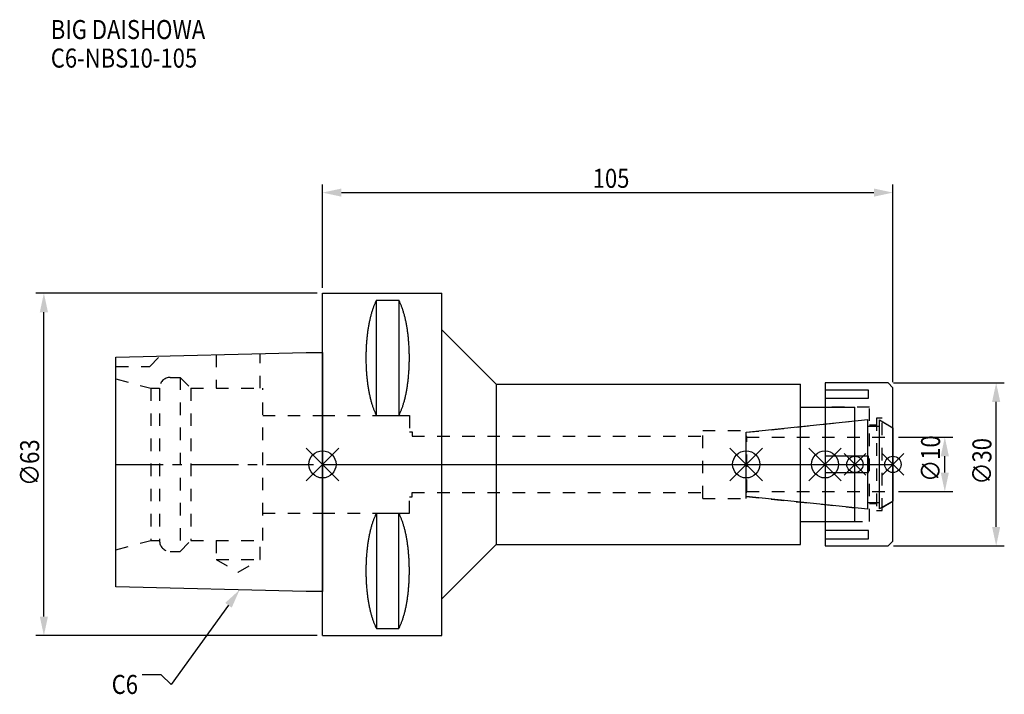
# Model space of a CAD drawing. Extents: x -56 to 126, y -42 to 82.
import ezdxf

# ---------------------------------------------------------------- set-up
doc = ezdxf.new("R2010")
doc.units = 0
doc.header["$LTSCALE"] = 23.1
doc.header["$PDMODE"] = 3
doc.header["$PDSIZE"] = 8
doc.linetypes.add('CENTER', pattern=[0.6, 0.375, -0.075, 0.075, -0.075])
doc.linetypes.add('DASHED', pattern=[0.2, 0.1, -0.1])
doc.layers.get('0').update_dxf_attribs({"linetype": 'CONTINUOUS'})
doc.layers.get('DEFPOINTS').update_dxf_attribs({"linetype": 'CONTINUOUS'})
for name, color, linetype in [('1', 4, 'CONTINUOUS'), ('2', 7, 'CONTINUOUS'), ('3', 1, 'DASHED'), ('4', 2, 'CENTER'), ('6', 5, 'CONTINUOUS'), ('NOCUT', 7, 'CONTINUOUS'), ('SK1', 4, 'CONTINUOUS'), ('SK3', 1, 'DASHED'), ('SK4', 2, 'CENTER')]:
    doc.layers.add(name, color=color, linetype=linetype)
doc.styles.get("Standard").update_dxf_attribs({"font": 'txt', "width": 0.85})
doc.dimstyles.get("Standard").update_dxf_attribs({"dimtxt": 3.5, "dimasz": 3.5, "dimexe": 1.5, "dimexo": 1, "dimtad": 1, "dimblk": '_FILLED', "dimblk1": '_FILLED', "dimblk2": '_FILLED', "dimcen": 0.09, "dimazin": 3, "dimtol": 1, "dimtp": 0.01, "dimtm": 0.01, "dimtfac": 1, "dimtofl": 0, "dimtmove": 0, "dimatfit": 3})

# ---------------------------------------------------------------- blocks, each defined once
blk = doc.blocks.new('_FILLED')
at = {"color": 0, "linetype": 'BYBLOCK'}
blk.add_solid([(0, 0), (-1, 0.214), (-1, -0.214)], dxfattribs=at)
blk = doc.blocks.new('*U13')
at = {"layer": '2', "color": 0, "width": 0.85}
blk.add_text('105', height=3.5, dxfattribs=at).set_placement((49.74, 50.88))
blk = doc.blocks.new('*D1')
at = {"layer": '2', "color": 0}
for p, q in [((0, 32.5), (0, 51.5)), ((105, 15.1), (105, 51.5)), ((3.5, 50), (101.5, 50))]:
    blk.add_line(p, q, dxfattribs=at)
at = {"layer": 'DEFPOINTS', "color": 0}
for p in [(105, 50), (0, 31.5), (105, 14.1)]:
    blk.add_point(p, dxfattribs=at)
blk.add_blockref('*U13', (0, 0))
at = {"layer": '2', "color": 0, "xscale": 3.5, "yscale": 3.5, "zscale": 3.5, "rotation": 180}
blk.add_blockref('_FILLED', (0, 50), dxfattribs=at)
at = {"layer": '2', "color": 0, "xscale": 3.5, "yscale": 3.5, "zscale": 3.5}
blk.add_blockref('_FILLED', (105, 50), dxfattribs=at)
blk = doc.blocks.new('*U12')
at = {"layer": '2', "color": 0, "width": 0.85}
blk.add_text('∅63', height=3.5, rotation=90, dxfattribs=at).set_placement((-52.14, -3.97))
blk = doc.blocks.new('*D2')
at = {"layer": '2', "color": 0}
for p, q in [((-1, 31.5), (-52.77, 31.5)), ((-51.27, -28), (-51.27, 28)), ((-1, -31.5), (-52.77, -31.5))]:
    blk.add_line(p, q, dxfattribs=at)
at = {"layer": 'DEFPOINTS', "color": 0}
for p in [(-51.27, 31.5), (0, 31.5), (0, -31.5)]:
    blk.add_point(p, dxfattribs=at)
blk.add_blockref('*U12', (0, 0))
at = {"layer": '2', "color": 0, "xscale": 3.5, "yscale": 3.5, "zscale": 3.5}
for p, rotation in [((-51.27, 31.5), 90), ((-51.27, -31.5), 270)]:
    blk.add_blockref('_FILLED', p, dxfattribs=dict(at, rotation=rotation))
blk = doc.blocks.new('*U11')
at = {"layer": '2', "color": 0, "width": 0.85}
blk.add_text('∅10', height=3.5, rotation=90, dxfattribs=at).set_placement((113.67, -3.22))
blk = doc.blocks.new('*D3')
at = {"layer": '2', "color": 0}
for p, q in [((106, 5), (116.05, 5)), ((114.55, -1.5), (114.55, 1.5)), ((106, -5), (116.05, -5))]:
    blk.add_line(p, q, dxfattribs=at)
at = {"layer": 'DEFPOINTS', "color": 0}
for p in [(105, 5), (114.55, 5), (105, -5)]:
    blk.add_point(p, dxfattribs=at)
blk.add_blockref('*U11', (0, 0))
at = {"layer": '2', "color": 0, "xscale": 3.5, "yscale": 3.5, "zscale": 3.5}
for p, rotation in [((114.55, 5), 90), ((114.55, -5), 270)]:
    blk.add_blockref('_FILLED', p, dxfattribs=dict(at, rotation=rotation))
blk = doc.blocks.new('*U10')
at = {"layer": '2', "color": 0, "width": 0.85}
blk.add_text('∅30', height=3.5, rotation=90, dxfattribs=at).set_placement((123.125, -3.71875))
blk = doc.blocks.new('*D4')
at = {"layer": '2', "color": 0}
for p, q in [((105.1, 15), (125.5, 15)), ((124, -11.5), (124, 11.5)), ((105.1, -15), (125.5, -15))]:
    blk.add_line(p, q, dxfattribs=at)
at = {"layer": 'DEFPOINTS', "color": 0}
for p in [(104.1, 15), (124, 15), (104.1, -15)]:
    blk.add_point(p, dxfattribs=at)
blk.add_blockref('*U10', (0, 0))
at = {"layer": '2', "color": 0, "xscale": 3.5, "yscale": 3.5, "zscale": 3.5}
for p, rotation in [((124, 15), 90), ((124, -15), 270)]:
    blk.add_blockref('_FILLED', p, dxfattribs=dict(at, rotation=rotation))
blk = doc.blocks.new('*U7')
at = {"layer": '6', "width": 0.85}
for s, p in [('BIG DAISHOWA', (-50, 78.25)), ('C6-NBS10-105', (-50, 73))]:
    blk.add_text(s, height=3.5, dxfattribs=at).set_placement(p)
blk = doc.blocks.new('*U8')
at = {"layer": '6'}
blk.add_lwpolyline([(-17.3, -25.93), (-27.84, -40.49), (-29.71, -38.74), (-33.21, -38.74)], dxfattribs=at)
at = {"layer": '6', "xscale": 3.5, "yscale": 3.5, "zscale": 3.5, "rotation": 54.12191169500884}
blk.add_blockref('_FILLED', (-15.25, -23.09), dxfattribs=at)
blk = doc.blocks.new('*U9')
at = {"layer": '6', "width": 0.85}
blk.add_text('C6', height=3.5, dxfattribs=at).set_placement((-38.79, -42.24))

msp = doc.modelspace()

# ---------------------------------------------------------------- linework, layer by layer
for p, q in [((3, 3), (-3, -3)), ((-3, 3), (3, -3)), ((75, -3), (81, 3)), ((81, -3), (75, 3)), ((89.5, -3), (95.5, 3)), ((95.5, -3), (89.5, 3)), ((100, 2), (96, -2)), ((100, -2), (96, 2)), ((103, -2), (107, 2)), ((107, -2), (103, 2))]:
    msp.add_line(p, q)
for centre, radius in [((0, 0), 2.5), ((78, 0), 2.5), ((92.5, 0), 2.5), ((98, 0), 1.5), ((105, 0), 1.5)]:
    msp.add_circle(centre, radius)
at = {"layer": '1'}
for p, q in [((0, -31.5), (0, 31.5)), ((0, 31.5), (22, 31.5)), ((22, -31.5), (22, 31.5)), ((9.95, 8.981), (9.95, 30.193)), ((9.95, 30.193), (14.05, 30.193)), ((14.05, 30.193), (14.05, 8.981)), ((22, 24.75), (32, 14.75)), ((32, 14.75), (32, -14.75)), ((32, 14.75), (88, 14.75)), ((88, -14.75), (88, 14.75)), ((104.1, 15), (92.5, 15)), ((92.5, 15), (92.5, -15)), ((105, 14.1), (104.1, 15)), ((100.5, 13.675), (92.5, 13.675)), ((100.5, 12.175), (100.5, 13.675)), ((105, -14.1), (105, 14.1)), ((92.5, 12.175), (100.5, 12.175)), ((88, 10.5), (98, 10.5)), ((98, -10.5), (98, 10.5)), ((9.95, 8.981), (14.05, 8.981)), ((100.5, 1.5), (92.5, 1.5)), ((100.5, -1.5), (100.5, 1.5)), ((92.5, -1.5), (100.5, -1.5)), ((9.95, -8.981), (9.95, -30.193)), ((9.95, -8.981), (14.05, -8.981)), ((14.05, -30.193), (14.05, -8.981)), ((88, -10.5), (98, -10.5)), ((100.5, -12.175), (92.5, -12.175)), ((100.5, -13.675), (100.5, -12.175)), ((92.5, -13.675), (100.5, -13.675)), ((104.1, -15), (105, -14.1)), ((22, -24.75), (32, -14.75)), ((32, -14.75), (88, -14.75)), ((92.5, -15), (104.1, -15)), ((9.95, -30.193), (14.05, -30.193)), ((0, -31.5), (22, -31.5))]:
    msp.add_line(p, q, dxfattribs=at)
for points in [[(9.95, 30.192, 0), (9.895, 30.089, 0), (9.84, 29.983, 0), (9.786, 29.874, 0), (9.733, 29.762, 0), (9.68, 29.648, 0), (9.628, 29.531, 0), (9.576, 29.412, 0), (9.525, 29.289, 0), (9.475, 29.165, 0), (9.425, 29.038, 0), (9.376, 28.908, 0), (9.327, 28.776, 0), (9.28, 28.642, 0), (9.233, 28.505, 0), (9.187, 28.366, 0), (9.141, 28.225, 0), (9.096, 28.081, 0), (9.052, 27.936, 0), (9.009, 27.788, 0), (8.967, 27.637, 0), (8.925, 27.485, 0), (8.884, 27.331, 0), (8.844, 27.175, 0), (8.805, 27.017, 0), (8.766, 26.856, 0), (8.729, 26.694, 0), (8.692, 26.53, 0), (8.656, 26.365, 0), (8.621, 26.197, 0), (8.587, 26.028, 0), (8.554, 25.857, 0), (8.521, 25.685, 0), (8.49, 25.511, 0), (8.46, 25.335, 0), (8.43, 25.158, 0), (8.401, 24.979, 0), (8.374, 24.799, 0), (8.347, 24.618, 0), (8.321, 24.435, 0), (8.296, 24.251, 0), (8.272, 24.066, 0), (8.249, 23.88, 0), (8.227, 23.692, 0), (8.206, 23.504, 0), (8.187, 23.314, 0), (8.168, 23.124, 0), (8.15, 22.933, 0), (8.133, 22.74, 0), (8.117, 22.547, 0), (8.102, 22.353, 0), (8.088, 22.159, 0), (8.075, 21.963, 0), (8.063, 21.768, 0), (8.052, 21.571, 0), (8.042, 21.374, 0), (8.033, 21.177, 0), (8.025, 20.979, 0), (8.019, 20.781, 0), (8.013, 20.582, 0), (8.008, 20.384, 0), (8.005, 20.184, 0), (8.002, 19.985, 0), (8.001, 19.786, 0), (8, 19.587, 0), (8.001, 19.388, 0), (8.002, 19.188, 0), (8.005, 18.989, 0), (8.008, 18.79, 0), (8.013, 18.591, 0), (8.019, 18.393, 0), (8.025, 18.195, 0), (8.033, 17.997, 0), (8.042, 17.799, 0), (8.052, 17.602, 0), (8.063, 17.406, 0), (8.075, 17.21, 0), (8.088, 17.015, 0), (8.102, 16.82, 0), (8.117, 16.627, 0), (8.133, 16.433, 0), (8.15, 16.241, 0), (8.168, 16.05, 0), (8.187, 15.859, 0), (8.206, 15.67, 0), (8.227, 15.481, 0), (8.249, 15.294, 0), (8.272, 15.108, 0), (8.296, 14.922, 0), (8.321, 14.739, 0), (8.347, 14.556, 0), (8.374, 14.374, 0), (8.401, 14.194, 0), (8.43, 14.016, 0), (8.46, 13.839, 0), (8.49, 13.663, 0), (8.521, 13.489, 0), (8.554, 13.316, 0), (8.587, 13.146, 0), (8.621, 12.976, 0), (8.656, 12.809, 0), (8.692, 12.643, 0), (8.729, 12.479, 0), (8.766, 12.317, 0), (8.805, 12.157, 0), (8.844, 11.999, 0), (8.884, 11.843, 0), (8.925, 11.688, 0), (8.967, 11.536, 0), (9.009, 11.386, 0), (9.052, 11.238, 0), (9.096, 11.092, 0), (9.141, 10.949, 0), (9.187, 10.807, 0), (9.233, 10.668, 0), (9.28, 10.532, 0), (9.327, 10.397, 0), (9.376, 10.265, 0), (9.425, 10.136, 0), (9.475, 10.009, 0), (9.525, 9.884, 0), (9.576, 9.762, 0), (9.628, 9.643, 0), (9.68, 9.526, 0), (9.733, 9.412, 0), (9.786, 9.3, 0), (9.84, 9.191, 0), (9.895, 9.085, 0), (9.95, 8.981, 0)], [(14.05, 8.981, 0), (14.105, 9.085, 0), (14.16, 9.191, 0), (14.214, 9.3, 0), (14.267, 9.412, 0), (14.32, 9.526, 0), (14.372, 9.643, 0), (14.424, 9.762, 0), (14.475, 9.884, 0), (14.525, 10.009, 0), (14.575, 10.136, 0), (14.624, 10.265, 0), (14.673, 10.397, 0), (14.72, 10.532, 0), (14.767, 10.668, 0), (14.813, 10.807, 0), (14.859, 10.949, 0), (14.904, 11.092, 0), (14.948, 11.238, 0), (14.991, 11.386, 0), (15.034, 11.536, 0), (15.075, 11.688, 0), (15.116, 11.843, 0), (15.156, 11.999, 0), (15.195, 12.157, 0), (15.234, 12.317, 0), (15.271, 12.479, 0), (15.308, 12.643, 0), (15.344, 12.809, 0), (15.379, 12.976, 0), (15.413, 13.146, 0), (15.446, 13.316, 0), (15.479, 13.489, 0), (15.51, 13.663, 0), (15.54, 13.839, 0), (15.57, 14.016, 0), (15.599, 14.194, 0), (15.626, 14.374, 0), (15.653, 14.556, 0), (15.679, 14.739, 0), (15.704, 14.922, 0), (15.728, 15.108, 0), (15.751, 15.294, 0), (15.773, 15.481, 0), (15.793, 15.67, 0), (15.813, 15.859, 0), (15.832, 16.05, 0), (15.85, 16.241, 0), (15.867, 16.433, 0), (15.883, 16.627, 0), (15.898, 16.82, 0), (15.912, 17.015, 0), (15.925, 17.21, 0), (15.937, 17.406, 0), (15.948, 17.602, 0), (15.958, 17.799, 0), (15.967, 17.997, 0), (15.975, 18.195, 0), (15.981, 18.393, 0), (15.987, 18.591, 0), (15.992, 18.79, 0), (15.995, 18.989, 0), (15.998, 19.188, 0), (15.999, 19.388, 0), (16, 19.587, 0), (15.999, 19.786, 0), (15.998, 19.985, 0), (15.995, 20.184, 0), (15.992, 20.384, 0), (15.987, 20.582, 0), (15.981, 20.781, 0), (15.975, 20.979, 0), (15.967, 21.177, 0), (15.958, 21.374, 0), (15.948, 21.571, 0), (15.937, 21.768, 0), (15.925, 21.963, 0), (15.912, 22.159, 0), (15.898, 22.353, 0), (15.883, 22.547, 0), (15.867, 22.74, 0), (15.85, 22.933, 0), (15.832, 23.124, 0), (15.813, 23.314, 0), (15.793, 23.504, 0), (15.773, 23.692, 0), (15.751, 23.88, 0), (15.728, 24.066, 0), (15.704, 24.251, 0), (15.679, 24.435, 0), (15.653, 24.618, 0), (15.626, 24.799, 0), (15.599, 24.979, 0), (15.57, 25.158, 0), (15.54, 25.335, 0), (15.51, 25.511, 0), (15.479, 25.685, 0), (15.446, 25.857, 0), (15.413, 26.028, 0), (15.379, 26.197, 0), (15.344, 26.365, 0), (15.308, 26.53, 0), (15.271, 26.694, 0), (15.234, 26.856, 0), (15.195, 27.017, 0), (15.156, 27.175, 0), (15.116, 27.331, 0), (15.075, 27.485, 0), (15.034, 27.637, 0), (14.991, 27.788, 0), (14.948, 27.936, 0), (14.904, 28.081, 0), (14.859, 28.225, 0), (14.813, 28.366, 0), (14.767, 28.505, 0), (14.72, 28.642, 0), (14.673, 28.776, 0), (14.624, 28.908, 0), (14.575, 29.038, 0), (14.525, 29.165, 0), (14.475, 29.289, 0), (14.424, 29.412, 0), (14.372, 29.531, 0), (14.32, 29.648, 0), (14.267, 29.762, 0), (14.214, 29.874, 0), (14.16, 29.983, 0), (14.105, 30.089, 0), (14.05, 30.192, 0)], [(9.95, -8.981, 0), (9.895, -9.085, 0), (9.84, -9.191, 0), (9.786, -9.3, 0), (9.733, -9.412, 0), (9.68, -9.526, 0), (9.628, -9.643, 0), (9.576, -9.762, 0), (9.525, -9.884, 0), (9.475, -10.009, 0), (9.425, -10.136, 0), (9.376, -10.265, 0), (9.327, -10.397, 0), (9.28, -10.532, 0), (9.233, -10.668, 0), (9.187, -10.807, 0), (9.141, -10.949, 0), (9.096, -11.092, 0), (9.052, -11.238, 0), (9.009, -11.386, 0), (8.967, -11.536, 0), (8.925, -11.688, 0), (8.884, -11.843, 0), (8.844, -11.999, 0), (8.805, -12.157, 0), (8.766, -12.317, 0), (8.729, -12.479, 0), (8.692, -12.643, 0), (8.656, -12.809, 0), (8.621, -12.976, 0), (8.587, -13.146, 0), (8.554, -13.316, 0), (8.521, -13.489, 0), (8.49, -13.663, 0), (8.46, -13.839, 0), (8.43, -14.016, 0), (8.401, -14.194, 0), (8.374, -14.374, 0), (8.347, -14.556, 0), (8.321, -14.739, 0), (8.296, -14.922, 0), (8.272, -15.108, 0), (8.249, -15.294, 0), (8.227, -15.481, 0), (8.206, -15.67, 0), (8.187, -15.859, 0), (8.168, -16.05, 0), (8.15, -16.241, 0), (8.133, -16.433, 0), (8.117, -16.627, 0), (8.102, -16.82, 0), (8.088, -17.015, 0), (8.075, -17.21, 0), (8.063, -17.406, 0), (8.052, -17.602, 0), (8.042, -17.799, 0), (8.033, -17.997, 0), (8.025, -18.195, 0), (8.019, -18.393, 0), (8.013, -18.591, 0), (8.008, -18.79, 0), (8.005, -18.989, 0), (8.002, -19.188, 0), (8.001, -19.388, 0), (8, -19.587, 0), (8.001, -19.786, 0), (8.002, -19.985, 0), (8.005, -20.184, 0), (8.008, -20.384, 0), (8.013, -20.582, 0), (8.019, -20.781, 0), (8.025, -20.979, 0), (8.033, -21.177, 0), (8.042, -21.374, 0), (8.052, -21.571, 0), (8.063, -21.768, 0), (8.075, -21.963, 0), (8.088, -22.159, 0), (8.102, -22.353, 0), (8.117, -22.547, 0), (8.133, -22.74, 0), (8.15, -22.933, 0), (8.168, -23.124, 0), (8.187, -23.314, 0), (8.206, -23.504, 0), (8.227, -23.692, 0), (8.249, -23.88, 0), (8.272, -24.066, 0), (8.296, -24.251, 0), (8.321, -24.435, 0), (8.347, -24.618, 0), (8.374, -24.799, 0), (8.401, -24.979, 0), (8.43, -25.158, 0), (8.46, -25.335, 0), (8.49, -25.511, 0), (8.521, -25.685, 0), (8.554, -25.857, 0), (8.587, -26.028, 0), (8.621, -26.197, 0), (8.656, -26.365, 0), (8.692, -26.53, 0), (8.729, -26.694, 0), (8.766, -26.856, 0), (8.805, -27.017, 0), (8.844, -27.175, 0), (8.884, -27.331, 0), (8.925, -27.485, 0), (8.967, -27.637, 0), (9.009, -27.788, 0), (9.052, -27.936, 0), (9.096, -28.081, 0), (9.141, -28.225, 0), (9.187, -28.366, 0), (9.233, -28.505, 0), (9.28, -28.642, 0), (9.327, -28.776, 0), (9.376, -28.908, 0), (9.425, -29.038, 0), (9.475, -29.165, 0), (9.525, -29.289, 0), (9.576, -29.412, 0), (9.628, -29.531, 0), (9.68, -29.648, 0), (9.733, -29.762, 0), (9.786, -29.874, 0), (9.84, -29.983, 0), (9.895, -30.089, 0), (9.95, -30.192, 0)], [(14.05, -30.192, 0), (14.105, -30.089, 0), (14.16, -29.983, 0), (14.214, -29.874, 0), (14.267, -29.762, 0), (14.32, -29.648, 0), (14.372, -29.531, 0), (14.424, -29.412, 0), (14.475, -29.289, 0), (14.525, -29.165, 0), (14.575, -29.038, 0), (14.624, -28.908, 0), (14.673, -28.776, 0), (14.72, -28.642, 0), (14.767, -28.505, 0), (14.813, -28.366, 0), (14.859, -28.225, 0), (14.904, -28.081, 0), (14.948, -27.936, 0), (14.991, -27.788, 0), (15.034, -27.637, 0), (15.075, -27.485, 0), (15.116, -27.331, 0), (15.156, -27.175, 0), (15.195, -27.017, 0), (15.234, -26.856, 0), (15.271, -26.694, 0), (15.308, -26.53, 0), (15.344, -26.365, 0), (15.379, -26.197, 0), (15.413, -26.028, 0), (15.446, -25.857, 0), (15.479, -25.685, 0), (15.51, -25.511, 0), (15.54, -25.335, 0), (15.57, -25.158, 0), (15.599, -24.979, 0), (15.626, -24.799, 0), (15.653, -24.618, 0), (15.679, -24.435, 0), (15.704, -24.251, 0), (15.728, -24.066, 0), (15.751, -23.88, 0), (15.773, -23.692, 0), (15.793, -23.504, 0), (15.813, -23.314, 0), (15.832, -23.124, 0), (15.85, -22.933, 0), (15.867, -22.74, 0), (15.883, -22.547, 0), (15.898, -22.353, 0), (15.912, -22.159, 0), (15.925, -21.963, 0), (15.937, -21.768, 0), (15.948, -21.571, 0), (15.958, -21.374, 0), (15.967, -21.177, 0), (15.975, -20.979, 0), (15.981, -20.781, 0), (15.987, -20.582, 0), (15.992, -20.384, 0), (15.995, -20.184, 0), (15.998, -19.985, 0), (15.999, -19.786, 0), (16, -19.587, 0), (15.999, -19.388, 0), (15.998, -19.188, 0), (15.995, -18.989, 0), (15.992, -18.79, 0), (15.987, -18.591, 0), (15.981, -18.393, 0), (15.975, -18.195, 0), (15.967, -17.997, 0), (15.958, -17.799, 0), (15.948, -17.602, 0), (15.937, -17.406, 0), (15.925, -17.21, 0), (15.912, -17.015, 0), (15.898, -16.82, 0), (15.883, -16.627, 0), (15.867, -16.433, 0), (15.85, -16.241, 0), (15.832, -16.05, 0), (15.813, -15.859, 0), (15.793, -15.67, 0), (15.773, -15.481, 0), (15.751, -15.294, 0), (15.728, -15.108, 0), (15.704, -14.922, 0), (15.679, -14.739, 0), (15.653, -14.556, 0), (15.626, -14.374, 0), (15.599, -14.194, 0), (15.57, -14.016, 0), (15.54, -13.839, 0), (15.51, -13.663, 0), (15.479, -13.489, 0), (15.446, -13.316, 0), (15.413, -13.146, 0), (15.379, -12.976, 0), (15.344, -12.809, 0), (15.308, -12.643, 0), (15.271, -12.479, 0), (15.234, -12.317, 0), (15.195, -12.157, 0), (15.156, -11.999, 0), (15.116, -11.843, 0), (15.075, -11.688, 0), (15.034, -11.536, 0), (14.991, -11.386, 0), (14.948, -11.238, 0), (14.904, -11.092, 0), (14.859, -10.949, 0), (14.813, -10.807, 0), (14.767, -10.668, 0), (14.72, -10.532, 0), (14.673, -10.397, 0), (14.624, -10.265, 0), (14.575, -10.136, 0), (14.525, -10.009, 0), (14.475, -9.884, 0), (14.424, -9.762, 0), (14.372, -9.643, 0), (14.32, -9.526, 0), (14.267, -9.412, 0), (14.214, -9.3, 0), (14.16, -9.191, 0), (14.105, -9.085, 0), (14.05, -8.981, 0)]]:
    msp.add_polyline3d(points, dxfattribs=at)
at = {"layer": '3'}
for p, q in [((100.7, 10.5), (92.5, 10.5)), ((100.7, -10.5), (100.7, 10.5)), ((0, 9), (16, 9)), ((16, 9), (16, 6)), ((78, 5.898), (98, 8)), ((100.7, 7.25), (102, 7.25)), ((103, 8.5), (102, 8.5)), ((102, 8.5), (102, -8.5)), ((103, -8.5), (103, 8.5)), ((103, 7.905), (105, 6.75)), ((16, 6), (16.5, 6)), ((16.5, 6), (16.5, 5.2)), ((70, 6.25), (78, 6.25)), ((70, -6.25), (70, 6.25)), ((78, -6.25), (78, 6.25)), ((16.5, 5.2), (70, 5.2)), ((16.5, -6), (16.5, -5.2)), ((16.5, -5.2), (70, -5.2)), ((16, -9), (16, -6)), ((16, -6), (16.5, -6)), ((70, -6.25), (78, -6.25)), ((78, -5.898), (98, -8)), ((103, -7.905), (105, -6.75)), ((0, -9), (16, -9)), ((102, -7.25), (100.7, -7.25)), ((102, -8.5), (103, -8.5)), ((92.5, -10.5), (100.7, -10.5))]:
    msp.add_line(p, q, dxfattribs=at)
at = {"layer": '4'}
msp.add_line((0, 0), (105, 0), dxfattribs=at)
at = {"layer": 'NOCUT'}
for p, q in [((0, -31.5), (0, 0)), ((0, 0), (105, 0)), ((78, -5.898), (78, 0)), ((92.5, 0), (92.5, -15)), ((98, -10.5), (98, 0)), ((105, -14.1), (105, 0)), ((100.379, -8.25), (78, -5.898)), ((100.379, -7), (102.5, -7)), ((100.379, -8.25), (100.379, -7)), ((105, -6.75), (102.5, -8.193)), ((102.5, -8.193), (102.5, -7)), ((88, -10.5), (98, -10.5)), ((88, -14.75), (88, -10.5)), ((104.1, -15), (105, -14.1)), ((22, -24.75), (32, -14.75)), ((32, -14.75), (88, -14.75)), ((92.5, -15), (104.1, -15)), ((22, -31.5), (22, -24.75)), ((0, -31.5), (22, -31.5))]:
    msp.add_line(p, q, dxfattribs=at)
at = {"layer": 'SK1'}
for p, q in [((-38, 19.725), (-3, 20.6)), ((-3, 20.6), (0, 20.6)), ((0, 20.6), (0, -23.4)), ((-38, -22.525), (-38, 19.725)), ((78, 5.898), (100.379, 8.25)), ((100.379, -8.25), (100.379, 8.25)), ((102.5, 8.193), (105, 6.75)), ((102.5, -8.193), (102.5, 8.193)), ((78, -5.898), (78, 5.898)), ((100.379, 7), (102.5, 7)), ((105, 6.75), (105, -6.75)), ((100.379, -8.25), (78, -5.898)), ((100.379, -7), (102.5, -7)), ((105, -6.75), (102.5, -8.193)), ((-3, -23.4), (-38, -22.525)), ((0, -23.4), (-3, -23.4))]:
    msp.add_line(p, q, dxfattribs=at)
at = {"layer": 'SK3'}
for p, q in [((-19.55, 20.186), (-19.55, 14)), ((-11.45, 14), (-11.45, 20.389)), ((-31.8, 18), (-29.872, 19.928)), ((-38, 18), (-31.8, 18)), ((-38, 15.715), (-31.6, 14)), ((-28, 16), (-26.2, 16)), ((-26.2, 16), (-26.2, -16)), ((-26.2, 16), (-24.2, 14)), ((-31.6, 14), (-31.6, -14)), ((-31.6, 14), (-30, 14)), ((-30, 14), (-30, -14)), ((-24.2, 14), (-24.2, -14)), ((-24.2, 14), (-11, 14)), ((-11, -14), (-11, 14)), ((-11, 9), (0, 9)), ((78.1, 5.1), (78, 5.1)), ((78.1, -5.1), (78.1, 5.1)), ((78.1, 5), (105, 5)), ((78, -5.1), (78.1, -5.1)), ((78.1, -5), (105, -5)), ((-11, -9), (0, -9)), ((-38, -15.715), (-31.6, -14)), ((-31.6, -14), (-30, -14)), ((-26.2, -16), (-24.2, -14)), ((-24.2, -14), (-11, -14)), ((-19.55, -14), (-19.55, -17.5)), ((-11.45, -17.5), (-11.45, -14)), ((-28, -16), (-26.2, -16)), ((-19.55, -17.5), (-15.5, -19.838)), ((-19.55, -17.5), (-11.45, -17.5)), ((-15.5, -19.838), (-11.45, -17.5))]:
    msp.add_line(p, q, dxfattribs=at)
for centre, start, end in [((-28, 14), 90, 180), ((-28, -14), 180, 270)]:
    msp.add_arc(centre, 2, start, end, dxfattribs=at)
at = {"layer": 'SK4'}
for p, q in [((-38, 0), (0, 0)), ((78, 0), (105, 0))]:
    msp.add_line(p, q, dxfattribs=at)

# ---------------------------------------------------------------- block references
for name in ['*U7', '*U8', '*U9']:
    msp.add_blockref(name, (0, 0))

# ---------------------------------------------------------------- dimensions: what is measured, and where the dimension line sits
at = {"layer": '2'}
dim = msp.add_linear_dim(base=(105, 50), p1=(0, 31.5), p2=(105, 14.1), dimstyle='Standard', dxfattribs=at)
dim.commit()
dim.dimension.update_dxf_attribs({"geometry": '*D1', "text_midpoint": (52.965, 50), "dimtype": 128})
for base, p1, p2, picture, middle in [((-51.267, 31.5), (0, -31.5), (0, 31.5), '*D2', (-51.267, 0)), ((124, 15), (104.1, -15), (104.1, 15), '*D4', (124, 0)), ((114.549, 5), (105, -5), (105, 5), '*D3', (114.549, 0))]:
    dim = msp.add_linear_dim(base=base, p1=p1, p2=p2, angle=90, text='%%c<>', dimstyle='Standard', dxfattribs=at)
    dim.commit()
    dim.dimension.update_dxf_attribs({"geometry": picture, "text_midpoint": middle, "dimtype": 128})

doc.saveas('drawing.dxf')
